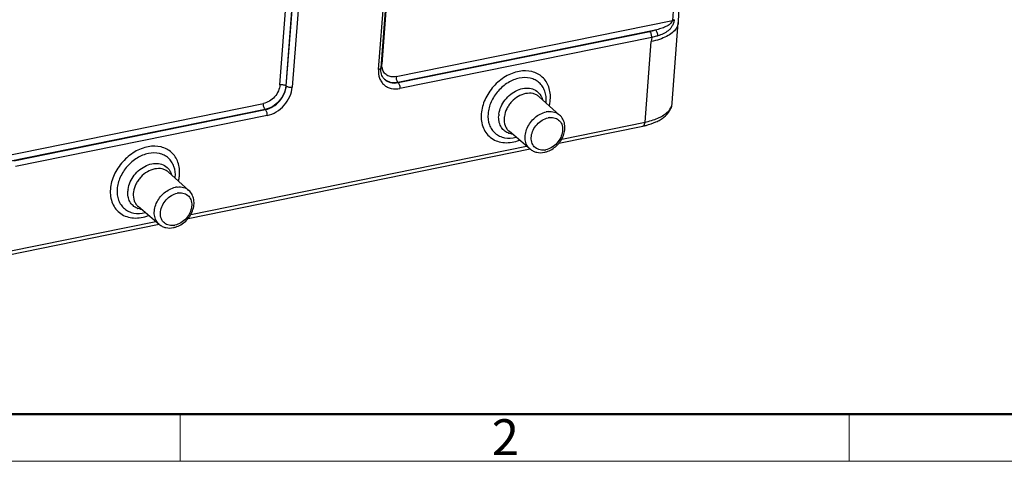
# Model space of a CAD drawing. Units: millimetres. Extents: x 1074 to 1520, y 481 to 796.
# Drawn here: x 1131 to 1240, y 481 to 530 of the extents above; entities that cross this region are included whole.
import ezdxf

# ---------------------------------------------------------------- set-up
doc = ezdxf.new("R2010")
doc.units = ezdxf.units.MM
doc.header["$LTSCALE"] = 65.395
doc.layers.get('0').update_dxf_attribs({"linetype": 'CONTINUOUS', "lineweight": 30})
doc.layers.add('Dim', color=3, linetype='CONTINUOUS', lineweight=15)
doc.layers.add('图框', color=7, linetype='CONTINUOUS', lineweight=20)
doc.styles.add('Romans字体', font='romans.shx', dxfattribs={"width": 0.75})

# ---------------------------------------------------------------- blocks, each defined once
blk = doc.blocks.new('A4图框-NEW')
at = {"layer": '图框', "lineweight": 50}
blk.add_line((836.855, 484.035), (1126.929, 484.035), dxfattribs=at)
at = {"layer": '图框', "color": 6}
for p, q in [((882.948, 484.035), (882.948, 480.535)), ((932.483, 484.035), (932.483, 480.535))]:
    blk.add_line(p, q, dxfattribs=at)
at = {"layer": '图框', "color": 1, "lineweight": 18}
blk.add_line((833.413, 480.535), (1130.412, 480.535), dxfattribs=at)
at = {"layer": '图框', "color": 6, "insert": (906.025, 483.648), "char_height": 2.652, "width": 2.55791, "attachment_point": 1, "style": 'Romans字体'}
blk.add_mtext('2', dxfattribs=at)

msp = doc.modelspace()

# ---------------------------------------------------------------- linework, layer by layer
at = {"color": 7, "linetype": 'Continuous'}
for p, q in [((1204.031, 529.331), (1204.808, 546.938)), ((1172.124, 537.955), (1171.116, 524.671)), ((1170.741, 524.065), (1171.75, 537.349)), ((1172.001, 537.526), (1170.993, 524.242)), ((1159.799, 522.371), (1160.808, 535.655)), ((1161.474, 535.539), (1160.466, 522.256)), ((1160.494, 522.233), (1161.503, 535.517)), ((1162.17, 535.401), (1161.161, 522.118)), ((1172.694, 523.272), (1203.369, 529.507)), ((1203.35, 520.347), (1204.029, 529.291)), ((1204.031, 529.331), (1204.029, 529.291)), ((1201.497, 528.44), (1172.894, 522.626)), ((1172.92, 522.601), (1200.871, 528.283)), ((1201.072, 527.637), (1173.12, 521.955)), ((1200.331, 518.222), (1201.01, 527.166)), ((1201.072, 527.637), (1201.01, 527.166)), ((1171.018, 524.644), (1171.116, 524.671)), ((1172.894, 522.626), (1172.92, 522.601)), ((1160.466, 522.256), (1160.494, 522.233)), ((1190.853, 519.007), (1188.583, 521.037)), ((1127.281, 514.041), (1157.956, 520.276)), ((1158.157, 519.63), (1129.554, 513.816)), ((1130.231, 513.924), (1158.182, 519.605)), ((1158.182, 519.605), (1158.157, 519.63)), ((1158.383, 518.96), (1130.431, 513.278)), ((1191.081, 516.342), (1200.331, 518.222)), ((1187.566, 515.229), (1185.242, 517.197)), ((1190.772, 515.887), (1200.095, 517.782)), ((1149.594, 507.517), (1187.564, 515.235)), ((1149.903, 507.972), (1187.187, 515.55)), ((1149.675, 510.637), (1147.405, 512.667)), ((1146.387, 506.859), (1144.064, 508.827)), ((1129.508, 503.434), (1146.386, 506.865)), ((1129.744, 503.874), (1146.008, 507.18))]:
    msp.add_line(p, q, dxfattribs=at)
for centre, radius, start, end in [((1172.578, 524.514), 1.466, 190.41003, 191.17279), ((1172.237, 523.843), 1.2, 222.8272, 224.38376), ((1172.362, 524.013), 1.408, 225.52329, 228.42438), ((1187.253, 520.281), 1.746, 28.07834, 30.58418), ((1185.896, 520.721), 3.464, 354.15019, 355.6556), ((1189.804, 517.185), 2.208, 96.25831, 101.52264), ((1186.79, 518.725), 2.713, 171.776, 175.64017), ((1187.113, 518.497), 2.428, 171.776, 175.64017), ((1189.928, 516.961), 1.767, 96.25831, 101.52264), ((1198.446, 525.9), 8.284, 281.48172, 283.94297), ((1185.804, 518.613), 1.739, 247.08847, 249.38636), ((1188.952, 516.874), 1.767, 276.25831, 281.52264), ((1188.691, 517.163), 2.342, 281.49317, 283.10207), ((1188.67, 517.252), 2.434, 283.11548, 286.85351), ((1146.074, 511.91), 1.746, 28.07834, 30.58418), ((1144.718, 512.351), 3.464, 354.15019, 355.6556), ((1145.612, 510.355), 2.713, 171.776, 175.64017), ((1148.626, 508.815), 2.208, 96.25831, 101.52264), ((1145.935, 510.127), 2.428, 171.776, 175.64017), ((1148.749, 508.591), 1.767, 96.25831, 101.52264), ((1144.626, 510.243), 1.739, 247.08847, 249.38636), ((1147.774, 508.504), 1.767, 276.25831, 281.52264), ((1147.513, 508.793), 2.342, 281.49317, 283.10207), ((1147.492, 508.882), 2.434, 283.11548, 286.85351)]:
    msp.add_arc(centre, radius, start, end, dxfattribs=at)
for points, knots in [([(1204.532, 546.263), (1204.464, 544.87), (1204.302, 542.081), (1203.924, 536.495), (1203.597, 532.303), (1203.369, 529.507)], [0, 0, 0, 0, 0.2491015, 0.4989459, 1, 1, 1, 1]), ([(1204.029, 529.291), (1204.02, 529.174), (1203.967, 528.933), (1203.755, 528.529), (1203.343, 528.105), (1202.71, 527.707), (1201.915, 527.383), (1201.325, 527.23), (1201.01, 527.166)], [0, 0, 0, 0, 0.0900851, 0.1853163, 0.3460621, 0.5350743, 0.7539217, 1, 1, 1, 1]), ([(1203.369, 529.507), (1203.363, 529.439), (1203.287, 529.295), (1203.05, 529.05), (1202.639, 528.809), (1202.087, 528.599), (1201.698, 528.491), (1201.497, 528.44)], [0, 0, 0, 0, 0.0924134, 0.2069213, 0.4579483, 0.7212035, 1, 1, 1, 1]), ([(1203.576, 529.598), (1203.564, 529.466), (1203.502, 529.21), (1203.343, 528.868), (1203.136, 528.584), (1202.824, 528.286), (1202.362, 528.011), (1201.962, 527.868), (1201.755, 527.806)], [0, 0, 0, 0, 0.1461116, 0.2871525, 0.4140358, 0.5319819, 0.7613713, 1, 1, 1, 1]), ([(1203.576, 529.598), (1203.564, 529.587), (1203.503, 529.542), (1203.428, 529.519), (1203.369, 529.507)], [0, 0, 0, 0, 0.2073195, 1, 1, 1, 1]), ([(1201.497, 528.44), (1201.447, 528.425), (1201.24, 528.365), (1201.031, 528.315), (1200.871, 528.283)], [0, 0, 0, 0, 0.2435502, 1, 1, 1, 1]), ([(1201.072, 527.637), (1201.081, 527.759), (1201.055, 527.944), (1200.969, 528.158), (1200.907, 528.249), (1200.871, 528.283)], [0, 0, 0, 0, 0.5303234, 0.7864802, 1, 1, 1, 1]), ([(1201.755, 527.806), (1201.764, 527.927), (1201.727, 528.117), (1201.615, 528.325), (1201.537, 528.41), (1201.497, 528.44)], [0, 0, 0, 0, 0.5186483, 0.7852595, 1, 1, 1, 1]), ([(1201.755, 527.806), (1201.7, 527.789), (1201.474, 527.725), (1201.246, 527.671), (1201.072, 527.637)], [0, 0, 0, 0, 0.2435507, 1, 1, 1, 1]), ([(1170.741, 524.065), (1170.717, 523.741), (1170.767, 523.247), (1171.047, 522.683), (1171.342, 522.342), (1171.716, 522.089), (1172.308, 521.88), (1172.803, 521.891), (1173.12, 521.955)], [0, 0, 0, 0, 0.2608042, 0.382442, 0.5007573, 0.6189493, 0.7402458, 1, 1, 1, 1]), ([(1170.741, 524.065), (1170.776, 524.072), (1170.85, 524.093), (1170.949, 524.143), (1170.991, 524.211), (1170.993, 524.242)], [0, 0, 0, 0, 0.3241903, 0.7137927, 1, 1, 1, 1]), ([(1171.356, 523.027), (1171.221, 523.173), (1171.008, 523.568), (1170.975, 524.01), (1170.993, 524.242)], [0, 0, 0, 0, 0.4607004, 1, 1, 1, 1]), ([(1171.136, 524.249), (1171.13, 524.283), (1171.109, 524.423), (1171.108, 524.565), (1171.116, 524.671)], [0, 0, 0, 0, 0.2439272, 1, 1, 1, 1]), ([(1172.694, 523.272), (1172.516, 523.236), (1172.161, 523.217), (1171.665, 523.387), (1171.296, 523.745), (1171.173, 524.064), (1171.14, 524.23)], [0, 0, 0, 0, 0.2664831, 0.5119091, 0.750422, 1, 1, 1, 1]), ([(1186.357, 523.858), (1185.826, 523.761), (1184.765, 523.336), (1183.447, 522.233), (1182.498, 520.796), (1182.19, 519.689), (1182.149, 519.147)], [0, 0, 0, 0, 0.2410036, 0.498649, 0.757047, 1, 1, 1, 1]), ([(1189.816, 520.706), (1189.852, 521.182), (1189.78, 521.906), (1189.376, 522.738), (1188.948, 523.245), (1188.405, 523.623), (1187.545, 523.944), (1186.822, 523.943), (1186.357, 523.858)], [0, 0, 0, 0, 0.2613287, 0.3832749, 0.5018151, 0.6200554, 0.7412062, 1, 1, 1, 1]), ([(1171.379, 523.004), (1171.47, 522.91), (1171.683, 522.747), (1172.199, 522.54), (1172.639, 522.544), (1172.92, 522.601)], [0, 0, 0, 0, 0.2372182, 0.4797565, 1, 1, 1, 1]), ([(1172.894, 522.626), (1172.63, 522.572), (1172.219, 522.563), (1171.727, 522.737), (1171.519, 522.878), (1171.427, 522.959)], [0, 0, 0, 0, 0.520291, 0.7632544, 1, 1, 1, 1]), ([(1172.694, 523.272), (1172.684, 523.15), (1172.71, 522.965), (1172.796, 522.751), (1172.859, 522.66), (1172.894, 522.626)], [0, 0, 0, 0, 0.5304481, 0.7865514, 1, 1, 1, 1]), ([(1172.92, 522.601), (1172.955, 522.567), (1173.017, 522.476), (1173.104, 522.262), (1173.129, 522.077), (1173.12, 521.955)], [0, 0, 0, 0, 0.2134487, 0.469552, 1, 1, 1, 1]), ([(1189.35, 520.459), (1189.381, 520.865), (1189.318, 521.482), (1188.968, 522.188), (1188.599, 522.616), (1188.131, 522.931), (1187.389, 523.193), (1186.31, 523.169), (1185.057, 522.643), (1183.967, 521.715), (1183.185, 520.517), (1182.932, 519.598), (1182.898, 519.147)], [0, 0, 0, 0, 0.1188972, 0.1743562, 0.2282964, 0.2821784, 0.3374901, 0.4559031, 0.5874454, 0.7276513, 0.8680187, 1, 1, 1, 1]), ([(1159.799, 522.371), (1159.781, 522.132), (1159.647, 521.645), (1159.232, 521.01), (1158.656, 520.518), (1158.19, 520.324), (1157.956, 520.276)], [0, 0, 0, 0, 0.2425784, 0.5005502, 0.7582138, 1, 1, 1, 1]), ([(1160.466, 522.256), (1160.443, 521.956), (1160.275, 521.346), (1159.756, 520.55), (1159.033, 519.933), (1158.45, 519.69), (1158.157, 519.63)], [0, 0, 0, 0, 0.2425755, 0.5005503, 0.7582168, 1, 1, 1, 1]), ([(1158.182, 519.605), (1158.476, 519.665), (1159.06, 519.909), (1159.783, 520.526), (1160.303, 521.323), (1160.472, 521.934), (1160.494, 522.233)], [0, 0, 0, 0, 0.2417832, 0.4994497, 0.7574245, 1, 1, 1, 1]), ([(1158.383, 518.96), (1158.735, 519.031), (1159.437, 519.324), (1160.307, 520.065), (1160.932, 521.023), (1161.134, 521.758), (1161.161, 522.118)], [0, 0, 0, 0, 0.2417861, 0.4994497, 0.7574215, 1, 1, 1, 1]), ([(1159.799, 522.371), (1159.919, 522.395), (1160.106, 522.393), (1160.329, 522.335), (1160.427, 522.286), (1160.466, 522.256)], [0, 0, 0, 0, 0.5298237, 0.7862551, 1, 1, 1, 1]), ([(1160.494, 522.233), (1160.533, 522.203), (1160.632, 522.154), (1160.855, 522.096), (1161.042, 522.094), (1161.161, 522.118)], [0, 0, 0, 0, 0.2137449, 0.4701763, 1, 1, 1, 1]), ([(1184.105, 519.113), (1184.186, 519.677), (1184.574, 520.508), (1185.388, 521.334), (1186.123, 521.789), (1186.904, 522.02), (1187.664, 522), (1188.326, 521.714), (1188.641, 521.364), (1188.756, 521.169)], [0, 0, 0, 0, 0.2679436, 0.4078334, 0.5433464, 0.669937, 0.7859241, 0.8938016, 1, 1, 1, 1]), ([(1187.069, 521.383), (1186.782, 521.325), (1186.209, 521.092), (1185.609, 520.602), (1185.214, 520.111), (1184.899, 519.582), (1184.752, 519.14), (1184.71, 518.844)], [0, 0, 0, 0, 0.2403986, 0.4964911, 0.6265057, 0.7550053, 1, 1, 1, 1]), ([(1188.583, 521.037), (1188.489, 521.121), (1188.274, 521.267), (1187.766, 521.448), (1187.342, 521.439), (1187.069, 521.383)], [0, 0, 0, 0, 0.2367612, 0.4796964, 1, 1, 1, 1]), ([(1188.793, 521.103), (1188.808, 521.075), (1188.866, 520.959), (1188.911, 520.837), (1188.938, 520.744)], [0, 0, 0, 0, 0.2465717, 1, 1, 1, 1]), ([(1189.714, 520.048), (1189.727, 520.103), (1189.773, 520.32), (1189.804, 520.541), (1189.816, 520.706)], [0, 0, 0, 0, 0.2542948, 1, 1, 1, 1]), ([(1158.157, 519.63), (1158.121, 519.665), (1158.059, 519.755), (1157.973, 519.969), (1157.947, 520.154), (1157.956, 520.276)], [0, 0, 0, 0, 0.2134486, 0.4695519, 1, 1, 1, 1]), ([(1158.383, 518.96), (1158.392, 519.081), (1158.366, 519.267), (1158.28, 519.48), (1158.217, 519.571), (1158.182, 519.605)], [0, 0, 0, 0, 0.530448, 0.7865513, 1, 1, 1, 1]), ([(1187.566, 515.229), (1187.422, 515.351), (1187.176, 515.663), (1187.001, 516.252), (1187.02, 516.907), (1187.224, 517.575), (1187.595, 518.203), (1188.249, 518.902), (1188.909, 519.256), (1189.363, 519.349)], [0, 0, 0, 0, 0.1050478, 0.2160826, 0.3365939, 0.4664672, 0.6026999, 0.7406233, 1, 1, 1, 1]), ([(1189.564, 519.38), (1189.8, 519.406), (1190.27, 519.379), (1190.689, 519.154), (1190.853, 519.007)], [0, 0, 0, 0, 0.5182514, 1, 1, 1, 1]), ([(1200.442, 517.86), (1200.817, 517.954), (1201.358, 518.129), (1202.011, 518.464), (1202.561, 518.835), (1203.01, 519.314), (1203.277, 519.886), (1203.338, 520.192), (1203.35, 520.347)], [0, 0, 0, 0, 0.2845691, 0.4152294, 0.5390936, 0.7724545, 0.8859723, 1, 1, 1, 1]), ([(1202.77, 519.287), (1202.931, 519.434), (1203.205, 519.751), (1203.336, 520.155), (1203.35, 520.347)], [0, 0, 0, 0, 0.5320025, 1, 1, 1, 1]), ([(1182.149, 519.147), (1182.128, 518.871), (1182.141, 518.327), (1182.348, 517.558), (1182.734, 516.9), (1183.281, 516.388), (1183.962, 516.052), (1185.019, 515.853), (1185.857, 516.013), (1186.38, 516.214)], [0, 0, 0, 0, 0.1323808, 0.2569848, 0.3756774, 0.4918659, 0.6096117, 0.7325537, 1, 1, 1, 1]), ([(1182.898, 519.147), (1182.866, 518.733), (1182.933, 518.1), (1183.302, 517.383), (1183.69, 516.954), (1184.18, 516.644), (1184.953, 516.399), (1185.591, 516.437), (1185.998, 516.535)], [0, 0, 0, 0, 0.2597588, 0.3808316, 0.4987219, 0.6168182, 0.7384875, 1, 1, 1, 1]), ([(1185.127, 517.011), (1184.956, 517.083), (1184.634, 517.287), (1184.281, 517.744), (1184.086, 518.312), (1184.069, 518.723), (1184.085, 518.931)], [0, 0, 0, 0, 0.2390948, 0.4789224, 0.7303246, 1, 1, 1, 1]), ([(1184.692, 518.681), (1184.67, 518.398), (1184.716, 517.967), (1184.966, 517.478), (1185.144, 517.281), (1185.242, 517.197)], [0, 0, 0, 0, 0.5208582, 0.7636227, 1, 1, 1, 1]), ([(1189.145, 515.118), (1188.939, 515.095), (1188.526, 515.125), (1187.999, 515.454), (1187.703, 516.009), (1187.674, 516.676), (1187.888, 517.361), (1188.311, 517.981), (1188.885, 518.457), (1189.344, 518.646), (1189.575, 518.693)], [0, 0, 0, 0, 0.1157932, 0.2233632, 0.3331975, 0.4540277, 0.5873734, 0.7282528, 0.8684233, 1, 1, 1, 1]), ([(1189.735, 518.718), (1189.941, 518.74), (1190.354, 518.711), (1190.881, 518.382), (1191.176, 517.826), (1191.206, 517.16), (1190.992, 516.475), (1190.569, 515.855), (1189.995, 515.378), (1189.536, 515.19), (1189.305, 515.143)], [0, 0, 0, 0, 0.1157932, 0.2233632, 0.3331975, 0.4540277, 0.5873734, 0.7282528, 0.8684233, 1, 1, 1, 1]), ([(1189.375, 514.923), (1189.798, 515.051), (1190.588, 515.537), (1191.228, 516.485), (1191.447, 517.341), (1191.439, 517.974), (1191.248, 518.557), (1190.999, 518.877), (1190.853, 519.007)], [0, 0, 0, 0, 0.2577629, 0.5206409, 0.6475117, 0.7689292, 0.885738, 1, 1, 1, 1]), ([(1200.095, 517.782), (1200.127, 517.788), (1200.214, 517.836), (1200.3, 517.999), (1200.325, 518.14), (1200.331, 518.222)], [0, 0, 0, 0, 0.185741, 0.534997, 1, 1, 1, 1]), ([(1200.331, 518.222), (1200.816, 518.321), (1201.68, 518.567), (1202.474, 519.019), (1202.77, 519.287)], [0, 0, 0, 0, 0.5535006, 1, 1, 1, 1]), ([(1185.586, 516.885), (1185.552, 516.89), (1185.418, 516.913), (1185.287, 516.95), (1185.192, 516.985)], [0, 0, 0, 0, 0.2542148, 1, 1, 1, 1]), ([(1145.179, 515.487), (1144.648, 515.39), (1143.587, 514.966), (1142.269, 513.863), (1141.319, 512.426), (1141.012, 511.319), (1140.971, 510.777)], [0, 0, 0, 0, 0.2410036, 0.498649, 0.757047, 1, 1, 1, 1]), ([(1148.638, 512.336), (1148.674, 512.812), (1148.602, 513.536), (1148.198, 514.368), (1147.77, 514.875), (1147.227, 515.253), (1146.367, 515.574), (1145.644, 515.573), (1145.179, 515.487)], [0, 0, 0, 0, 0.2613287, 0.3832749, 0.5018151, 0.6200554, 0.7412062, 1, 1, 1, 1]), ([(1187.566, 515.229), (1187.67, 515.141), (1187.904, 514.989), (1188.438, 514.804), (1188.878, 514.811), (1189.158, 514.868)], [0, 0, 0, 0, 0.2443857, 0.4912895, 1, 1, 1, 1]), ([(1148.172, 512.089), (1148.203, 512.494), (1148.14, 513.112), (1147.79, 513.818), (1147.421, 514.245), (1146.953, 514.561), (1146.211, 514.823), (1145.131, 514.799), (1143.879, 514.272), (1142.789, 513.345), (1142.007, 512.147), (1141.754, 511.228), (1141.72, 510.777)], [0, 0, 0, 0, 0.1188972, 0.1743562, 0.2282964, 0.2821784, 0.3374901, 0.4559031, 0.5874454, 0.7276513, 0.8680187, 1, 1, 1, 1]), ([(1142.926, 510.743), (1143.008, 511.307), (1143.396, 512.137), (1144.21, 512.964), (1144.945, 513.419), (1145.726, 513.65), (1146.486, 513.63), (1147.148, 513.343), (1147.463, 512.993), (1147.578, 512.799)], [0, 0, 0, 0, 0.2679436, 0.4078334, 0.5433464, 0.669937, 0.7859241, 0.8938016, 1, 1, 1, 1]), ([(1145.891, 513.013), (1145.603, 512.955), (1145.03, 512.722), (1144.431, 512.231), (1144.035, 511.741), (1143.721, 511.212), (1143.574, 510.77), (1143.532, 510.474)], [0, 0, 0, 0, 0.2403986, 0.4964911, 0.6265057, 0.7550053, 1, 1, 1, 1]), ([(1147.405, 512.667), (1147.311, 512.751), (1147.096, 512.897), (1146.588, 513.078), (1146.163, 513.069), (1145.891, 513.013)], [0, 0, 0, 0, 0.2367612, 0.4796964, 1, 1, 1, 1]), ([(1147.615, 512.732), (1147.63, 512.704), (1147.688, 512.589), (1147.733, 512.467), (1147.76, 512.374)], [0, 0, 0, 0, 0.2465717, 1, 1, 1, 1]), ([(1148.536, 511.677), (1148.549, 511.732), (1148.595, 511.95), (1148.626, 512.17), (1148.638, 512.336)], [0, 0, 0, 0, 0.2542948, 1, 1, 1, 1]), ([(1140.971, 510.777), (1140.95, 510.5), (1140.963, 509.957), (1141.17, 509.188), (1141.555, 508.529), (1142.103, 508.017), (1142.783, 507.682), (1143.84, 507.483), (1144.679, 507.643), (1145.202, 507.844)], [0, 0, 0, 0, 0.1323808, 0.2569848, 0.3756774, 0.4918659, 0.6096117, 0.7325537, 1, 1, 1, 1]), ([(1141.72, 510.777), (1141.688, 510.362), (1141.755, 509.73), (1142.124, 509.013), (1142.512, 508.584), (1143.002, 508.273), (1143.774, 508.029), (1144.412, 508.067), (1144.82, 508.165)], [0, 0, 0, 0, 0.2597588, 0.3808316, 0.4987219, 0.6168182, 0.7384875, 1, 1, 1, 1]), ([(1143.949, 508.641), (1143.778, 508.713), (1143.456, 508.916), (1143.102, 509.374), (1142.908, 509.942), (1142.891, 510.352), (1142.906, 510.561)], [0, 0, 0, 0, 0.2390948, 0.4789224, 0.7303246, 1, 1, 1, 1]), ([(1146.387, 506.859), (1146.244, 506.98), (1145.998, 507.293), (1145.823, 507.881), (1145.842, 508.537), (1146.046, 509.204), (1146.416, 509.833), (1147.071, 510.532), (1147.731, 510.886), (1148.185, 510.978)], [0, 0, 0, 0, 0.1050478, 0.2160826, 0.3365939, 0.4664672, 0.6026999, 0.7406233, 1, 1, 1, 1]), ([(1148.197, 506.553), (1148.62, 506.68), (1149.409, 507.167), (1150.05, 508.115), (1150.269, 508.97), (1150.26, 509.604), (1150.07, 510.187), (1149.821, 510.507), (1149.675, 510.637)], [0, 0, 0, 0, 0.2577629, 0.5206409, 0.6475117, 0.7689292, 0.885738, 1, 1, 1, 1]), ([(1148.386, 511.01), (1148.621, 511.035), (1149.092, 511.009), (1149.511, 510.784), (1149.675, 510.637)], [0, 0, 0, 0, 0.5182514, 1, 1, 1, 1]), ([(1143.514, 510.311), (1143.492, 510.028), (1143.538, 509.597), (1143.788, 509.107), (1143.966, 508.91), (1144.064, 508.827)], [0, 0, 0, 0, 0.5208582, 0.7636227, 1, 1, 1, 1]), ([(1147.967, 506.748), (1147.761, 506.725), (1147.348, 506.755), (1146.821, 507.084), (1146.525, 507.639), (1146.495, 508.306), (1146.709, 508.99), (1147.132, 509.611), (1147.707, 510.087), (1148.166, 510.276), (1148.396, 510.323)], [0, 0, 0, 0, 0.1157932, 0.2233632, 0.3331975, 0.4540277, 0.5873734, 0.7282528, 0.8684233, 1, 1, 1, 1]), ([(1148.557, 510.348), (1148.762, 510.37), (1149.175, 510.341), (1149.702, 510.011), (1149.998, 509.456), (1150.028, 508.79), (1149.814, 508.105), (1149.391, 507.485), (1148.817, 507.008), (1148.357, 506.819), (1148.127, 506.773)], [0, 0, 0, 0, 0.1157932, 0.2233632, 0.3331975, 0.4540277, 0.5873734, 0.7282528, 0.8684233, 1, 1, 1, 1]), ([(1144.408, 508.515), (1144.374, 508.52), (1144.24, 508.543), (1144.109, 508.579), (1144.014, 508.615)], [0, 0, 0, 0, 0.2542148, 1, 1, 1, 1]), ([(1146.387, 506.859), (1146.492, 506.77), (1146.726, 506.618), (1147.26, 506.434), (1147.7, 506.441), (1147.98, 506.498)], [0, 0, 0, 0, 0.2443857, 0.4912895, 1, 1, 1, 1])]:
    msp.add_open_spline(points, degree=3, knots=knots, dxfattribs=at)

# ---------------------------------------------------------------- block references
at = {"layer": 'Dim', "xscale": 1.5, "yscale": 1.5, "zscale": 1.5}
msp.add_blockref('A4图框-NEW', (-175.714, -240.267), dxfattribs=at)

doc.saveas('drawing.dxf')
